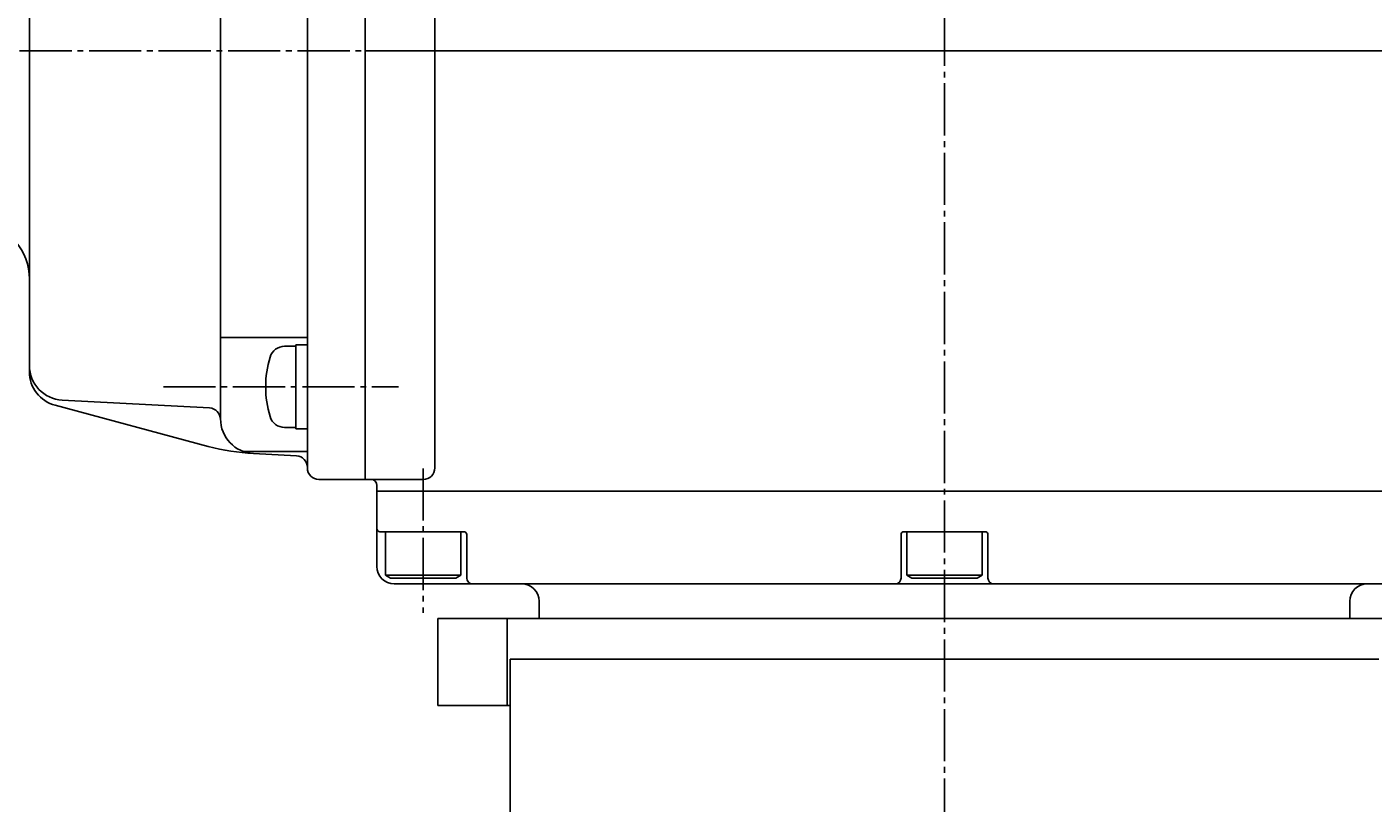
# Model space of a CAD drawing. Extents: x -1080 to 1200, y -831 to 792.
# Drawn here: x -50 to 183, y -23 to 111 of the extents above; entities that cross this region are included whole.
import ezdxf
from ezdxf.enums import TextEntityAlignment as Align

# ---------------------------------------------------------------- set-up
doc = ezdxf.new("R2010")
doc.units = 0
doc.linetypes.add('CENTER', pattern=[12, 9, -1, 1, -1])
for name, color, linetype in [('1', 7, 'CONTINUOUS'), ('2', 7, 'CONTINUOUS'), ('3', 7, 'CONTINUOUS'), ('5', 7, 'CONTINUOUS')]:
    doc.layers.add(name, color=color, linetype=linetype)
doc.styles.get("Standard").update_dxf_attribs({"font": 'txt', "bigfont": 'BIGFONT'})
doc.dimstyles.get("Standard").update_dxf_attribs({"dimscale": 6, "dimtxt": 0.18, "dimasz": 0.18, "dimexe": 0.18, "dimexo": 0.0625, "dimgap": 0.09, "dimtad": 1, "dimtih": 1, "dimtoh": 1, "dimdec": 4, "dimzin": 0, "dimtxsty": 'STANDARD', "dimcen": 0.09, "dimazin": 3, "dimtfac": 1, "dimtdec": 4, "dimtofl": 0, "dimtmove": 0, "dimatfit": 3, "dimtolj": 1, "dimtzin": 0})

# ---------------------------------------------------------------- blocks, each defined once
blk = doc.blocks.new('*D6')
at = {"layer": '5', "color": 2}
for p, q in [((114.771554, 238.849035), (318.278824, 238.849035)), ((312.278824, 238.849035), (309.172995, 227.257925)), ((312.278824, 8.849035), (312.278824, 238.849035)), ((312.278824, 238.849035), (315.384652, 227.257925)), ((309.172995, 227.257925), (315.384652, 227.257925)), ((312.278824, 8.849035), (309.172995, 20.440145)), ((315.384652, 20.440145), (309.172995, 20.440145)), ((312.278824, 8.849035), (315.384652, 20.440145)), ((202.271554, 8.849035), (318.278824, 8.849035))]:
    blk.add_line(p, q, dxfattribs=at)
at = {"layer": '5', "color": 2, "width": 1.4}
blk.add_text('230', height=19.8, rotation=90, dxfattribs=at).set_placement((309.278824, 103.059036), (309.278824, 139.095035), align=Align.FIT)

msp = doc.modelspace()

# ---------------------------------------------------------------- linework, layer by layer
at = {"layer": '1', "color": 2, "linetype": 'CENTER'}
msp.add_line((108.771554, 257.242957), (108.771554, -719.498468), dxfattribs=at)
at = {"layer": '2'}
for p, q in [((8.771554, 32.849035), (8.771554, 180.865326)), ((-1.228446, 34.849035), (-1.228446, 178.865326)), ((20.771554, 34.849035), (20.771554, 177.865326)), ((-16.228446, 43.328939), (-16.228446, 170.385422)), ((-49.228446, 51.452997), (-49.228446, 161.153403)), ((8.771554, 106.849035), (221.771554, 106.849035)), ((-16.228446, 57.349035), (-1.228446, 57.349035)), ((-5.186495, 55.849035), (-3.228446, 55.849035)), ((-3.228446, 41.599035), (-3.228446, 56.099035)), ((-3.228446, 56.099035), (-1.228446, 56.099035)), ((-18.121975, 45.205029), (-43.54511, 46.548666)), ((-44.781361, 45.657442), (-18.336986, 38.571693)), ((-5.186495, 41.849035), (-3.228446, 41.849035)), ((-3.228446, 41.599035), (-1.228446, 41.599035)), ((-12.256651, 37.682136), (-1.228446, 37.682136)), ((-3.123774, 36.948365), (-10.542462, 37.337162)), ((0.771554, 32.849035), (18.771554, 32.849035)), ((10.771554, 30.849035), (10.771554, 31.849035)), ((10.771554, 30.849035), (206.771554, 30.849035)), ((10.771554, 30.849035), (10.771554, 17.849035)), ((11.271554, 23.849035), (25.771554, 23.849035)), ((12.271554, 23.849035), (12.271554, 16.349035)), ((25.271554, 23.849035), (25.271554, 16.349035)), ((26.271554, 23.349035), (26.271554, 15.849035)), ((101.271554, 23.349035), (101.271554, 15.849035)), ((101.771554, 23.849035), (115.771554, 23.849035)), ((102.271554, 23.849035), (102.271554, 16.349035)), ((115.271554, 23.849035), (115.271554, 16.349035)), ((116.271554, 23.349035), (116.271554, 15.849035)), ((12.271554, 16.349035), (13.137579, 15.849035)), ((25.271554, 16.349035), (12.271554, 16.349035)), ((25.271554, 16.349035), (24.405528, 15.849035)), ((102.271554, 16.349035), (103.137579, 15.849035)), ((115.271554, 16.349035), (102.271554, 16.349035)), ((115.271554, 16.349035), (114.405528, 15.849035)), ((13.137579, 15.849035), (24.405528, 15.849035)), ((13.771554, 14.849035), (203.771554, 14.849035)), ((103.137579, 15.849035), (114.405528, 15.849035)), ((38.771554, 11.849035), (38.771554, 8.849035)), ((178.771554, 11.849035), (178.771554, 8.849035))]:
    msp.add_line(p, q, dxfattribs=at)
at = {"layer": '2', "color": 2, "linetype": 'CENTER'}
for p, q in [((-158.927919, 106.849035), (8.771554, 106.849035)), ((-26.089937, 48.849035), (14.472853, 48.849035)), ((18.771554, 34.774894), (18.771554, 9.872184))]:
    msp.add_line(p, q, dxfattribs=at)
at = {"layer": '2'}
for centre, radius, start, end in [((-59.228446, 67.462922), 10, 0, 80), ((-5.186495, 53.249035), 2.6, 90, 163.39845), ((9.571554, 48.849035), 18, 163.39845, 196.60155), ((-43.228446, 52.540303), 6, 180, 266.974679), ((-43.228446, 51.452997), 6, 180, 255), ((-18.227529, 43.207817), 2, 0.86751, 86.974679), ((-10.228446, 43.328939), 6, 180, 267), ((-5.186495, 44.449035), 2.6, 196.60155, 270), ((-8.566834, 75.0344), 37.748972, 255, 267), ((-3.228446, 34.951106), 2, 0, 87), ((0.771554, 34.849035), 2, 180, 270), ((9.771554, 31.849035), 1, 0, 90), ((18.771554, 34.849035), 2, 270, 360), ((11.271554, 24.349035), 0.5, 180, 270), ((25.771554, 23.349035), 0.5, 0, 90), ((101.771554, 23.349035), 0.5, 90, 180), ((115.771554, 23.349035), 0.5, 360, 90), ((13.771554, 17.849035), 3, 180, 270), ((27.271554, 15.849035), 1, 180, 270), ((35.771554, 11.849035), 3, 0, 90), ((100.271554, 15.849035), 1, 270, 360), ((117.271554, 15.849035), 1, 180, 270), ((181.771554, 11.849035), 3, 90, 180)]:
    msp.add_arc(centre, radius, start, end, dxfattribs=at)
at = {"layer": '3'}
for p, q in [((21.271554, 8.849035), (196.271554, 8.849035)), ((21.271554, 8.849035), (21.271554, -6.150965)), ((33.271554, 8.849035), (33.271554, -6.150965)), ((33.771554, 1.849035), (183.771554, 1.849035)), ((33.771554, 1.849035), (33.771554, -181.150965)), ((21.271554, -6.150965), (33.771554, -6.150965))]:
    msp.add_line(p, q, dxfattribs=at)

# ---------------------------------------------------------------- dimensions: what is measured, and where the dimension line sits
at = {"layer": '5'}
dim = msp.add_linear_dim(base=(312.278824, 238.849035), p1=(196.271554, 8.849035), p2=(108.771554, 238.849035), angle=90, text='230', dimstyle='Standard', dxfattribs=at)
dim.commit()
dim.dimension.update_dxf_attribs({"geometry": '*D6', "text_midpoint": (288.488824, 122.859035)})

doc.saveas('drawing.dxf')
